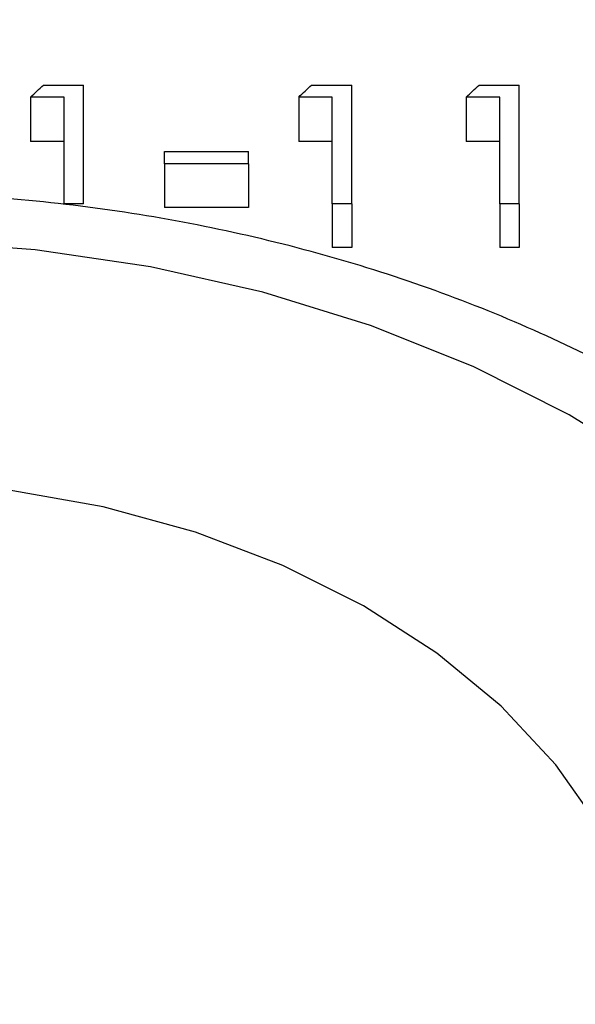
# Model space of a CAD drawing. Units: inches. Extents: x 0.5 to 21.5, y 0.5 to 16.8.
# Drawn here: x 9.8 to 10, y 12.5 to 12.7 of the extents above; entities that cross this region are included whole.
import ezdxf

# ---------------------------------------------------------------- set-up
doc = ezdxf.new("R2010")
doc.units = ezdxf.units.IN
doc.header["$MEASUREMENT"] = 0
doc.layers.add('DEFAULT', color=7, linetype='Continuous')
doc.styles.add('SLDTEXTSTYLE5', font='TXT', dxfattribs={"width": 0.75})
doc.dimstyles.new('SLDDIMSTYLE2', dxfattribs={"dimtxt": 0.125, "dimasz": 0.13, "dimexe": 0, "dimexo": 0.0625, "dimgap": 0.03125, "dimtad": 0, "dimtih": 1, "dimtoh": 1, "dimlfac": 4, "dimrnd": 1e-09, "dimzin": 12, "dimdsep": 46, "dimtxsty": 'SLDTEXTSTYLE5', "dimsah": 1, "dimcen": 0.09, "dimadec": 0, "dimazin": 3, "dimtfac": 1, "dimtofl": 0, "dimtmove": 0, "dimatfit": 3, "dimfxl": 1, "dimfrac": 2, "dimtolj": 1, "dimtzin": 12, "dimarcsym": 0})

# ---------------------------------------------------------------- blocks, each defined once
blk = doc.blocks.new('_D_7')
at = {"layer": 'DEFAULT'}
for p, q in [((2.27484, 10.99965), (2.27484, 13.93396)), ((10.77096, 12.93764), (10.77096, 13.93396)), ((2.27484, 13.80896), (6.40024, 13.80896)), ((10.77096, 13.80896), (6.81587, 13.80896))]:
    blk.add_line(p, q, dxfattribs=at)
for points in [[(2.27484, 13.80896), (2.40484, 13.78896), (2.40484, 13.82896)], [(10.77096, 13.80896), (10.64096, 13.82896), (10.64096, 13.78896)]]:
    blk.add_solid(points, dxfattribs=at)
at = {"layer": 'DEFAULT', "insert": (6.40024, 13.87087), "char_height": 0.125, "attachment_point": 1, "style": 'SLDTEXTSTYLE5'}
blk.add_mtext('33.98', dxfattribs=at)

msp = doc.modelspace()

# ---------------------------------------------------------------- linework, layer by layer
at = {"color": 7, "linetype": 'Continuous', "lineweight": 25}
for p, q in [((9.82379, 12.72008), (9.83534, 12.72008)), ((9.83534, 12.68603), (9.83534, 12.72008)), ((9.90071, 12.72008), (9.91226, 12.72008)), ((9.91226, 12.68603), (9.91226, 12.72008)), ((9.94879, 12.72008), (9.96034, 12.72008)), ((9.96034, 12.68603), (9.96034, 12.72008)), ((9.82973, 12.71665), (9.82012, 12.71665)), ((9.82012, 12.71665), (9.82012, 12.70396)), ((9.82973, 12.68603), (9.82973, 12.71665)), ((9.90666, 12.71665), (9.89704, 12.71665)), ((9.89704, 12.71665), (9.89704, 12.70396)), ((9.90666, 12.68603), (9.90666, 12.71665)), ((9.95473, 12.71665), (9.94512, 12.71665)), ((9.94512, 12.71665), (9.94512, 12.70396)), ((9.95473, 12.68603), (9.95473, 12.71665)), ((9.82973, 12.70396), (9.82012, 12.70396)), ((9.90666, 12.70396), (9.89704, 12.70396)), ((9.95473, 12.70396), (9.94512, 12.70396)), ((9.85858, 12.70105), (9.88262, 12.70105)), ((9.85858, 12.69754), (9.85858, 12.70105)), ((9.88262, 12.69754), (9.88262, 12.70105)), ((9.88262, 12.69754), (9.85858, 12.69754)), ((9.85858, 12.69754), (9.85858, 12.68496)), ((9.88262, 12.69754), (9.88262, 12.68496)), ((9.83534, 12.68603), (9.82973, 12.68603)), ((9.88262, 12.68496), (9.85858, 12.68496)), ((9.90666, 12.68603), (9.90666, 12.67353)), ((9.91226, 12.68603), (9.90666, 12.68603)), ((9.91226, 12.68603), (9.91226, 12.67353)), ((9.96034, 12.68603), (9.95473, 12.68603)), ((9.95473, 12.68603), (9.95473, 12.67353)), ((9.96034, 12.68603), (9.96034, 12.67353)), ((9.91226, 12.67353), (9.90666, 12.67353)), ((9.96034, 12.67353), (9.95473, 12.67353))]:
    msp.add_line(p, q, dxfattribs=at)
at = {"color": 7, "linetype": 'Continuous', "lineweight": 25, "flags": 128}
for points in [[(9.99998, 12.60976), (9.9746, 12.62553), (9.94707, 12.63937), (9.91767, 12.65114), (9.88671, 12.66071), (9.85453, 12.66797), (9.82146, 12.67286), (9.78785, 12.67531), (9.75407, 12.67531), (9.72047, 12.67286), (9.6874, 12.66797), (9.65522, 12.66071), (9.62426, 12.65114), (9.59486, 12.63937), (9.56733, 12.62553), (9.54195, 12.60976), (9.519, 12.59223), (9.49873, 12.57313), (9.48133, 12.55265), (9.46701, 12.53101), (9.45591, 12.50845), (9.44815, 12.4852), (9.44382, 12.46151), (9.44295, 12.43763)], [(9.98349, 12.50721), (9.97082, 12.5252), (9.95513, 12.54194), (9.93664, 12.5572), (9.91564, 12.57074), (9.89245, 12.58235), (9.86742, 12.59185), (9.84092, 12.59911), (9.81337, 12.60401), (9.78517, 12.60648), (9.75676, 12.60648), (9.72856, 12.60401), (9.701, 12.59911), (9.67451, 12.59185), (9.64947, 12.58235), (9.62628, 12.57074), (9.60528, 12.5572), (9.5868, 12.54194), (9.5711, 12.5252), (9.55844, 12.50721), (9.54899, 12.48826), (9.54291, 12.46863), (9.54029, 12.44863)]]:
    msp.add_lwpolyline(points, dxfattribs=at)
at = {"color": 7, "linetype": 'Continuous', "lineweight": 25}
for points in [[(9.82012, 12.71665), (9.82134, 12.7178), (9.82256, 12.71894), (9.82379, 12.72008)], [(9.89704, 12.71665), (9.89826, 12.7178), (9.89949, 12.71894), (9.90071, 12.72008)], [(9.94512, 12.71665), (9.94634, 12.7178), (9.94756, 12.71894), (9.94879, 12.72008)]]:
    msp.add_open_spline(points, degree=3, dxfattribs=at)
msp.add_open_spline([(10.14557, 12.41108), (10.14563, 12.41543), (10.14581, 12.42832), (10.14273, 12.44964), (10.13658, 12.47474), (10.12728, 12.49924), (10.1151, 12.52299), (10.10004, 12.54581), (10.08223, 12.56752), (10.06179, 12.58795), (10.03886, 12.60691), (10.01365, 12.62423), (9.98639, 12.63975), (9.95731, 12.65335), (9.92667, 12.6649), (9.89475, 12.67432), (9.86182, 12.68154), (9.82815, 12.68652), (9.79401, 12.68922), (9.75968, 12.68961), (9.72543, 12.6877), (9.69154, 12.6835), (9.65827, 12.67703), (9.6259, 12.66832), (9.59469, 12.65744), (9.5649, 12.64444), (9.53678, 12.62941), (9.5106, 12.61244), (9.48659, 12.59367), (9.465, 12.57325), (9.44605, 12.55135), (9.42993, 12.5282), (9.41681, 12.50403), (9.40674, 12.47909), (9.39995, 12.45364), (9.39629, 12.43042), (9.39629, 12.41573), (9.39629, 12.40967)], degree=3, knots=[0, 0, 0, 0, 0.014291, 0.042322, 0.070357, 0.098496, 0.12682, 0.155381, 0.184199, 0.213263, 0.242535, 0.271968, 0.301512, 0.331121, 0.360764, 0.390413, 0.420059, 0.449699, 0.479334, 0.508972, 0.538618, 0.56828, 0.597965, 0.62768, 0.657428, 0.687209, 0.717018, 0.74683, 0.776612, 0.806319, 0.835892, 0.86527, 0.894396, 0.923237, 0.951791, 0.980095, 1, 1, 1, 1], dxfattribs=at)
at = {"color": 8, "linetype": 'Continuous', "lineweight": 25}
msp.add_open_spline([(10.09228, 12.55452), (10.09804, 12.5507), (10.11982, 12.53626), (10.14822, 12.50545), (10.17564, 12.46276), (10.1911, 12.41618), (10.19447, 12.36725), (10.18622, 12.31751), (10.16623, 12.26827), (10.13558, 12.22087), (10.0946, 12.17692), (10.04444, 12.1376), (9.98624, 12.10486), (9.92746, 12.08199), (9.87139, 12.06786), (9.81395, 12.05939), (9.74946, 12.05776), (9.67962, 12.06535), (9.61239, 12.08239), (9.54941, 12.10783), (9.49252, 12.14109), (9.44297, 12.1808), (9.40261, 12.2258), (9.37245, 12.27425), (9.35393, 12.32445), (9.34707, 12.3745), (9.35247, 12.42284), (9.36901, 12.46847), (9.39752, 12.5097), (9.42484, 12.53875), (9.44521, 12.55188), (9.44964, 12.55473)], degree=3, knots=[0, 0, 0, 0, 0.013348, 0.050524, 0.08757, 0.124612, 0.161111, 0.197611, 0.23393, 0.270255, 0.307122, 0.343994, 0.381544, 0.419094, 0.446644, 0.474195, 0.511233, 0.54827, 0.585196, 0.622122, 0.659128, 0.696132, 0.733337, 0.770536, 0.807395, 0.844252, 0.880603, 0.916956, 0.953405, 0.989859, 1, 1, 1, 1], dxfattribs=at)

# ---------------------------------------------------------------- dimensions: what is measured, and where the dimension line sits
at = {"layer": 'DEFAULT'}
dim = msp.add_linear_dim(base=(10.77096, 13.80896), p1=(2.27484, 10.94965), p2=(10.77096, 12.88764), dimstyle='SLDDIMSTYLE2', dxfattribs=at)
dim.commit()
dim.dimension.update_dxf_attribs({"geometry": '_D_7', "text_midpoint": (6.60806, 13.80896), "dimtype": 160})

doc.saveas('drawing.dxf')
